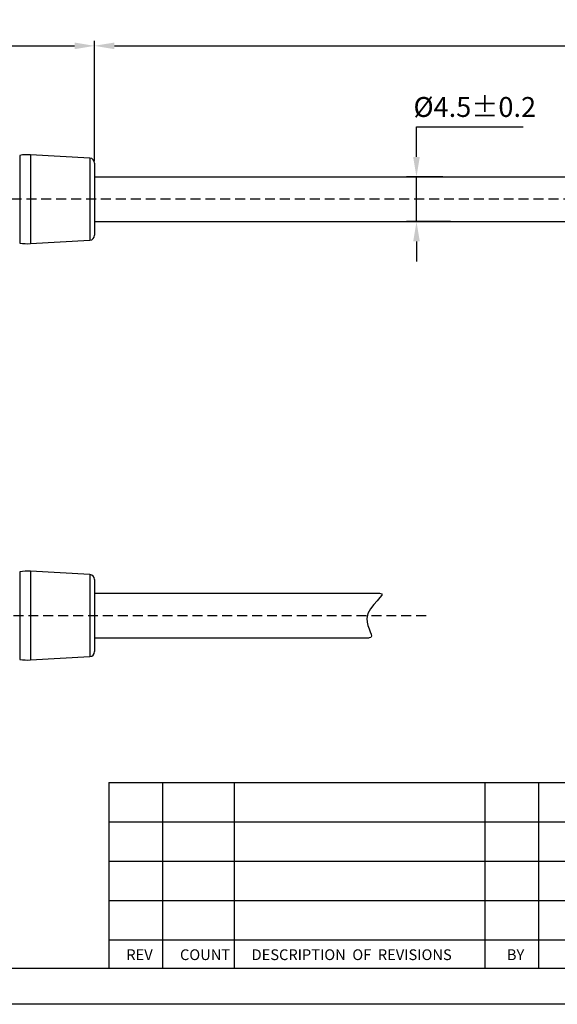
# Model space of a CAD drawing. Units: inches. Extents: x 1589 to 1803, y 1594 to 1745.
# Drawn here: x 1646 to 1700, y 1594 to 1693 of the extents above; entities that cross this region are included whole.
import ezdxf

# ---------------------------------------------------------------- set-up
doc = ezdxf.new("R2010")
doc.units = ezdxf.units.IN
doc.header["$MEASUREMENT"] = 0
doc.linetypes.add('DASHEDX2', pattern=[1.5, 1, -0.5])
doc.layers.add('A1', color=7, linetype='Continuous', lineweight=30)
doc.layers.add('A7', color=7, linetype='Continuous', lineweight=25)
for name, color, linetype in [('A3', 3, 'Continuous'), ('A6', 1, 'Continuous'), ('TFR-TRI', 7, 'Continuous'), ('标题框层', 2, 'Continuous')]:
    doc.layers.add(name, color=color, linetype=linetype)
doc.styles.add('样式', font='isocp.shx', dxfattribs={"bigfont": 'gbcbig.shx'})
doc.dimstyles.get("Standard").update_dxf_attribs({"dimtxt": 2.5, "dimasz": 2.5, "dimexe": 0.5, "dimexo": 0, "dimgap": 0.3, "dimtad": 1, "dimdec": 3, "dimdsep": 46, "dimtxsty": '样式', "dimcen": 0.09, "dimclrd": 256, "dimclrt": 2, "dimadec": 0, "dimazin": 0, "dimtfac": 1, "dimtdec": 3, "dimtmove": 0, "dimatfit": 3, "dimfxl": 0, "dimtolj": 1, "dimtzin": 0, "dimarcsym": 0})
doc.dimstyles.new('半径标注', dxfattribs={"dimtxt": 3.5, "dimasz": 3.5, "dimexe": 1, "dimexo": 0, "dimgap": 1, "dimtad": 1, "dimtih": 1, "dimtoh": 1, "dimdec": 3, "dimdsep": 46, "dimtxsty": '样式', "dimcen": 0.09, "dimclrt": 2, "dimadec": 0, "dimazin": 0, "dimtfac": 1, "dimtdec": 3, "dimtmove": 0, "dimatfit": 3, "dimfxl": 0, "dimtolj": 1, "dimtzin": 0, "dimarcsym": 0})

# ---------------------------------------------------------------- blocks, each defined once
blk = doc.blocks.new('标题框')
at = {"layer": '标题框层'}
for p, q in [((1826.88, 707.8), (1826.88, 655.8)), ((1826.88, 707.8), (1996.88, 707.8)), ((1841.88, 707.8), (1841.88, 655.8)), ((1861.88, 707.8), (1861.88, 655.8)), ((1931.88, 707.8), (1931.88, 655.8)), ((1946.88, 707.8), (1946.88, 655.8)), ((1826.88, 696.8), (1996.88, 696.8)), ((1826.88, 685.8), (1996.88, 685.8)), ((1826.88, 674.8), (1996.88, 674.8)), ((1826.88, 663.8), (1996.88, 663.8))]:
    blk.add_line(p, q, dxfattribs=at)
at = {"layer": 'A7', "char_height": 3, "attachment_point": 1, "style": '样式'}
for s, insert in [('REV', (1831.75, 661.16)), ('COUNT', (1846.75, 661.16)), ('DESCRIPTION  OF  REVISIONS', (1866.75, 661.16)), ('BY', (1938.07, 661.16))]:
    blk.add_mtext_dynamic_manual_height_columns(s, width=157.076, gutter_width=17.5, heights=[0], dxfattribs=dict(at, insert=insert))
at = {"layer": 'A7', "style": '样式'}
for tag, p in [('2017.5.30', (2062.66, 696.73)), ('FEK41-P/T539', (2149.89, 690.74)), ('1:1', (2067.24, 684))]:
    blk.add_attdef(tag, p, '', height=4.55, dxfattribs=at)
blk = doc.blocks.new('*D19')
at = {"layer": 'A7', "color": 0, "lineweight": -2}
for p, q in [((1625.918, 1675.105), (1625.918, 1690.826)), ((1653.918, 1678.729), (1653.918, 1690.826))]:
    blk.add_line(p, q, dxfattribs=at)
at = {"layer": 'A7', "lineweight": -2}
blk.add_line((1627.918, 1690.326), (1651.918, 1690.326), dxfattribs=at)
at = {"layer": 'A7'}
for points in [[(1627.918, 1690.659), (1627.918, 1689.992), (1625.918, 1690.326)], [(1651.918, 1690.659), (1651.918, 1689.992), (1653.918, 1690.326)]]:
    blk.add_solid(points, dxfattribs=at)
at = {"layer": 'Defpoints', "color": 0}
for p in [(1653.918, 1690.326), (1653.918, 1678.729), (1625.918, 1675.105)]:
    blk.add_point(p, dxfattribs=at)
at = {"layer": 'A7', "color": 0, "insert": (1639.918, 1691.626), "char_height": 2, "attachment_point": 5, "style": '样式'}
blk.add_mtext('\\A1;28', dxfattribs=at)
blk = doc.blocks.new('*D20')
at = {"layer": 'A7', "color": 0, "lineweight": -2}
for p, q in [((1653.914, 1678.794), (1653.914, 1690.827)), ((1778.217, 1680.526), (1778.217, 1690.827))]:
    blk.add_line(p, q, dxfattribs=at)
at = {"layer": 'A7', "lineweight": -2}
blk.add_line((1655.914, 1690.327), (1776.217, 1690.327), dxfattribs=at)
at = {"layer": 'A7'}
for points in [[(1655.914, 1690.66), (1655.914, 1689.993), (1653.914, 1690.327)], [(1776.217, 1690.66), (1776.217, 1689.993), (1778.217, 1690.327)]]:
    blk.add_solid(points, dxfattribs=at)
at = {"layer": 'Defpoints', "color": 0}
for p in [(1778.217, 1690.327), (1778.217, 1680.526), (1653.914, 1678.794)]:
    blk.add_point(p, dxfattribs=at)
at = {"layer": 'A7', "color": 0, "insert": (1716.065, 1691.643), "char_height": 2, "attachment_point": 5, "style": '样式'}
blk.add_mtext('\\A1;{\\fSimSun|b0|i0|c134|p2;\\C0;※\\Fisocp|c134;METERS}', dxfattribs=at)
blk = doc.blocks.new('*D26')
at = {"layer": 'A3', "color": 0, "lineweight": -2}
for p, q in [((1686.297, 1679.155), (1686.297, 1682.177)), ((1686.297, 1682.177), (1697.017, 1682.177)), ((1688.943, 1677.155), (1685.297, 1677.155)), ((1686.297, 1672.655), (1686.297, 1677.155)), ((1689.729, 1672.655), (1685.297, 1672.655)), ((1686.297, 1670.655), (1686.297, 1668.655))]:
    blk.add_line(p, q, dxfattribs=at)
at = {"layer": 'A3', "color": 0}
for points in [[(1685.964, 1679.155), (1686.63, 1679.155), (1686.297, 1677.155)], [(1685.964, 1670.655), (1686.63, 1670.655), (1686.297, 1672.655)]]:
    blk.add_solid(points, dxfattribs=at)
at = {"layer": 'Defpoints', "color": 0}
for p in [(1686.297, 1677.155), (1688.943, 1677.155), (1689.729, 1672.655)]:
    blk.add_point(p, dxfattribs=at)
at = {"layer": 'A3', "color": 0, "insert": (1692.157, 1684.177), "char_height": 2, "attachment_point": 5, "style": '样式'}
blk.add_mtext('\\A1;%%C4.5±0.2', dxfattribs=at)

msp = doc.modelspace()

# ---------------------------------------------------------------- linework, layer by layer
at = {"layer": 'A1'}
msp.add_line((1799.1076, 1597.5443), (1592.4676, 1597.5443), dxfattribs=at)
at = {"layer": 'A3', "color": 1, "linetype": 'DASHEDX2'}
msp.add_line((1760.5655, 1674.9046), (1624.9197, 1674.9046), dxfattribs=at)
at = {"layer": 'A3', "color": 0}
for p, q in [((1653.9182, 1635.2871), (1682.5923, 1635.2871)), ((1653.9182, 1630.7871), (1681.5381, 1630.7871))]:
    msp.add_line(p, q, dxfattribs=at)
at = {"layer": 'A6'}
msp.add_line((1802.7076, 1593.9443), (1588.8676, 1593.9443), dxfattribs=at)
at = {"layer": 'A7'}
for p, q in [((1647.4925, 1679.3714), (1647.4925, 1670.4377)), ((1653.447, 1679.0281), (1653.447, 1670.781)), ((1653.9182, 1677.1546), (1755.782, 1677.1546)), ((1653.9182, 1672.6546), (1755.782, 1672.6546)), ((1647.4925, 1637.504), (1647.4925, 1628.5702)), ((1653.447, 1637.1606), (1653.447, 1628.9135))]:
    msp.add_line(p, q, dxfattribs=at)
at = {"layer": 'A7', "color": 1, "linetype": 'DASHEDX2'}
msp.add_line((1623.2654, 1633.0371), (1687.3108, 1633.0371), dxfattribs=at)
at = {"layer": 'A7', "start_tangent": (1, 0), "end_tangent": (-1, 0)}
msp.add_spline([(1682.5923, 1635.2871), (1681.3033, 1632.7299), (1681.5381, 1630.7871)], degree=3, dxfattribs=at)
at = {"layer": 'TFR-TRI', "color": 0}
for p, q in [((1646.391, 1679.3131), (1646.391, 1670.496)), ((1653.447, 1679.0281), (1647.4925, 1679.3714)), ((1653.9182, 1678.5289), (1653.9182, 1671.2802)), ((1647.4925, 1670.4377), (1653.447, 1670.781)), ((1646.391, 1637.4456), (1646.391, 1637.3351)), ((1646.391, 1637.3351), (1646.391, 1637.009)), ((1646.391, 1637.009), (1646.391, 1636.4838)), ((1653.447, 1637.1606), (1647.4925, 1637.504)), ((1653.9182, 1636.6615), (1653.9182, 1629.4127)), ((1646.391, 1636.4838), (1646.391, 1635.7858)), ((1646.391, 1635.7858), (1646.391, 1634.9499)), ((1646.391, 1634.9499), (1646.391, 1634.0181)), ((1646.391, 1634.0181), (1646.391, 1633.0371)), ((1646.391, 1633.0371), (1646.391, 1632.0561)), ((1646.391, 1632.0561), (1646.391, 1631.1243)), ((1646.391, 1631.1243), (1646.391, 1630.2884)), ((1646.391, 1630.2884), (1646.391, 1629.5904)), ((1646.391, 1629.5904), (1646.391, 1629.0651)), ((1646.391, 1629.0651), (1646.391, 1628.7391)), ((1646.391, 1628.7391), (1646.391, 1628.6286)), ((1647.4925, 1628.5702), (1653.447, 1628.9135))]:
    msp.add_line(p, q, dxfattribs=at)
for centre, radius, start, end in [((1647.2047, 1674.3797), 5, 86.7, 99.365275), ((1653.4182, 1678.5289), 0.5, 0, 86.7), ((1647.2047, 1675.4294), 5, 260.634725, 273.3), ((1653.4182, 1671.2802), 0.5, 273.3, 0), ((1647.2047, 1632.5122), 5, 86.7, 99.365275), ((1653.4182, 1636.6615), 0.5, 0, 86.7), ((1653.4182, 1629.4127), 0.5, 273.3, 0), ((1647.2047, 1633.5619), 5, 260.634725, 273.3)]:
    msp.add_arc(centre, radius, start, end, dxfattribs=at)

# ---------------------------------------------------------------- block references
at = {"layer": 'A3', "xscale": 0.36, "yscale": 0.36, "zscale": 0.36}
msp.add_blockref('标题框', (997.6833, 1361.4547), dxfattribs=at)

# ---------------------------------------------------------------- dimensions: what is measured, and where the dimension line sits
at = {"layer": 'A3', "color": 0}
dim = msp.add_linear_dim(base=(1686.2968, 1677.1546), p1=(1689.7287, 1672.6546), p2=(1688.9433, 1677.1546), angle=270, text='%%C<>', dimstyle='半径标注', override={"dimtxt": 2, "dimasz": 2, "dimclrt": 0, "dimtol": 1, "dimtp": 0.2, "dimtm": 0.2, "dimtdec": 1}, dxfattribs=at)
dim.commit()
dim.dimension.update_dxf_attribs({"geometry": '*D26', "text_midpoint": (1692.1569, 1682.177), "dimtype": 160})
at = {"layer": 'A7'}
dim = msp.add_linear_dim(base=(1653.9182, 1690.3258), p1=(1625.9182, 1675.1045), p2=(1653.9182, 1678.7289), angle=180, dimstyle='Standard', override={"dimtxt": 2, "dimasz": 2, "dimclrt": 0}, dxfattribs=at)
dim.commit()
dim.dimension.update_dxf_attribs({"geometry": '*D19', "text_midpoint": (1639.9182, 1690.3258), "dimtype": 160})
dim = msp.add_linear_dim(base=(1778.2167, 1690.3265), p1=(1653.9139, 1678.7943), p2=(1778.2167, 1680.5256), angle=180, text='{\\fSimSun|b0|i0|c134|p2;\\C0;※\\Fisocp|c134;METERS}', dimstyle='Standard', override={"dimtxt": 2, "dimasz": 2, "dimclrt": 0}, dxfattribs=at)
dim.commit()
dim.dimension.update_dxf_attribs({"geometry": '*D20', "text_midpoint": (1716.0653, 1690.3265), "dimtype": 160})

doc.saveas('drawing.dxf')
